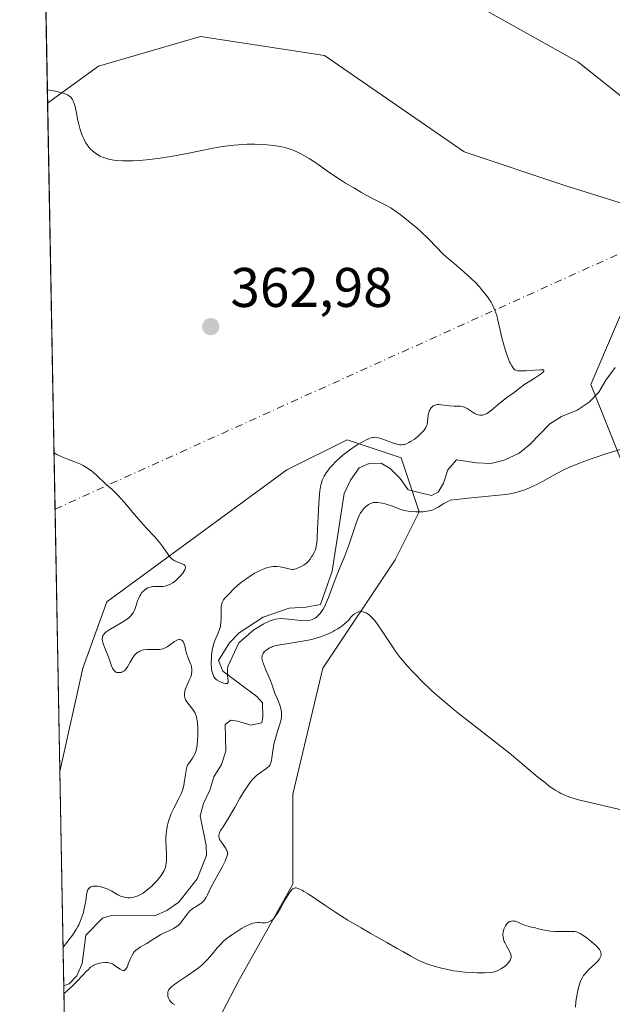
# Model space of a CAD drawing. Units: metres. Extents: x 628938 to 631495, y 4674098 to 4676458.
# Drawn here: x 628938 to 629044, y 4675975 to 4676151 of the extents above; entities that cross this region are included whole.
import ezdxf

# ---------------------------------------------------------------- set-up
doc = ezdxf.new("R2010")
doc.units = ezdxf.units.M
doc.header["$MEASUREMENT"] = 0
doc.linetypes.add('DGN Style 4', pattern=[2.6384748266838614, 1.318413404963828, -0.6592067024819142, 0.001648016756204785, -0.6592067024819142])
for name, color, linetype, lineweight in [('Camino eje virtual', 6, 'DGN Style 4', 0), ('Comarca CxS', 21, 'Continuous', 0), ('Comunidad Autónoma CxS', 142, 'Continuous', 0), ('Corriente natural lineal', 142, 'Continuous', 13), ('Cultivos herbáceos CxS', 92, 'Continuous', 0), ('Curva de nivel normal', 30, 'Continuous', 0), ('Espacio natural protegido CxS', 121, 'Continuous', 0), ('Municipio CxS', 4, 'Continuous', 0), ('Pastizal CxS', 92, 'Continuous', 0), ('Provincia CxS', 1, 'Continuous', 0), ('Punto de cota en terreno', 7, 'Continuous', 0), ('Rótulo de punto de cota en terreno', 7, 'Continuous', 0), ('Suelo desnudo CxS', 253, 'Continuous', 0)]:
    doc.layers.add(name, color=color, linetype=linetype, lineweight=lineweight)
doc.styles.add('Style-Arial', font='txt')

# ---------------------------------------------------------------- blocks, each defined once
blk = doc.blocks.new('*U6')
at = {"layer": 'Suelo desnudo CxS', "color": 253, "linetype": 'Continuous', "lineweight": 0}
blk.add_polyline3d([(628950.6338999998, 4675808.8641, 383.249100000001), (628948.9381999997, 4675800.088199999, 384.7027999999991), (628944.9746000003, 4676016.421, 369.3589999999967), (628949.1025, 4676035.006300001, 367.562699999995), (628953.4156999999, 4676046.873299999, 366.1768000000012), (628985.7626999998, 4676070.6065, 363.1843999999983), (628996.5460999999, 4676076.000499999, 361.9663), (629006.2496999997, 4676072.7631, 360.7115999999951), (629009.4846999999, 4676063.054300001, 359.0338999999949), (629005.1715000002, 4676054.4233, 364.0442000000039), (628992.2324999999, 4676035.005700001, 366.5274999999965), (628986.8400999998, 4676012.351100001, 367.9706000000006), (628986.8399, 4675996.168500001, 369.9425999999949), (628977.1355, 4675978.9079, 371.6193000000058), (628958.0345000002, 4675942.2139, 373.4869999999937), (628954.3646999998, 4675904.5481, 374.2834000000003), (628955.5242999997, 4675852.1513, 374.8718999999983)], close=True, dxfattribs=at)
blk = doc.blocks.new('*U8')
at = {"layer": 'Pastizal CxS', "color": 92, "linetype": 'Continuous', "lineweight": 0}
blk.add_polyline3d([(628950.6338999998, 4675808.8641, 383.249100000001), (628955.5242999997, 4675852.1513, 374.8718999999983), (628954.3646999998, 4675904.5481, 374.2834000000003), (628974.7642999999, 4675912.556700001, 374.6698000000033), (628985.3492999999, 4675930.604900001, 373.7486000000063), (629005.6447000002, 4675941.671700001, 372.1269000000029), (629020.9321, 4675961.890699999, 370.8892000000051), (629049.7597000003, 4675966.375299999, 369.4118000000017), (629085.6262999997, 4675986.7009, 362.6842000000034), (629108.2704999996, 4676006.119100001, 358.8997999999993), (629051.1243000004, 4676058.981699999, 360.9918999999936), (629040.3419000005, 4676085.9517, 357.7336000000068), (629053.2812999999, 4676116.1579, 357.7014999999956), (629035.4770999998, 4676121.719500001, 358.3852999999945), (629017.5843000002, 4676127.733700001, 359.1267999999982), (628992.4908999996, 4676145.045700001, 358.5154999999941), (628970.2017000001, 4676148.435900001, 358.162599999996), (628951.9269000003, 4676143.1303, 358.9511000000057), (628942.7751000002, 4676136.471100001, 360.6916000000056), (628937.75, 4676410.74, 359.6830999999947)], dxfattribs=at)
blk = doc.blocks.new('5PATER')
at = {"layer": 'Punto de cota en terreno', "linetype": 'Continuous', "lineweight": 0}
h = blk.add_hatch(color=51, dxfattribs=at)
edge = h.paths.add_edge_path()
edge.add_ellipse((0, 0), major_axis=(-0.1095731443231308, -0.1110710700762829), ratio=0.9994222409660322, start_angle=0, end_angle=360)

msp = doc.modelspace()

# ---------------------------------------------------------------- linework, layer by layer
at = {"layer": 'Camino eje virtual', "color": 6, "linetype": 'DGN Style 4', "lineweight": 0, "extrusion": (0.04079871570465633, 0.04015574562929092, 0.9983601458841425), "elevation": 213801.9793222537, "flags": 128}
msp.add_lwpolyline([(2891589.07321159, -3722450.135598561), (2891532.893536706, -3722406.388740556), (2891381.147405787, -3722392.41727666)], dxfattribs=at)
at = {"layer": 'Camino eje virtual', "color": 6, "linetype": 'DGN Style 4', "lineweight": 0, "extrusion": (0.065632709456495, 0.02969666401304261, 0.9974018526130258), "elevation": 180507.6906528779, "flags": 128}
msp.add_lwpolyline([(4000988.490142048, -2494122.965246455), (4000988.490142048, -2494245.084681394)], dxfattribs=at)
at = {"layer": 'Comarca CxS', "color": 21, "linetype": 'Continuous', "lineweight": 0, "flags": 128}
msp.add_lwpolyline([(630778.820317907, 4674130.998112687), (628980.1300009559, 4674097.629983265), (628937.7500009568, 4676410.739983241), (631278.893500001, 4676454.212900001)], dxfattribs=at)
at = {"layer": 'Comunidad Autónoma CxS', "color": 142, "linetype": 'Continuous', "lineweight": 0, "flags": 128}
msp.add_lwpolyline([(630778.820317907, 4674130.998112687), (628980.1300009559, 4674097.629983265), (628937.7500009568, 4676410.739983241), (631278.893500001, 4676454.212900001)], dxfattribs=at)
at = {"layer": 'Corriente natural lineal', "color": 142, "linetype": 'Continuous', "lineweight": 13}
for points in [[(629072.2521000003, 4676099.925000001, 356.0981999999931), (629069.4740000004, 4676108.259400001, 356.0697999999975), (629065.4301000005, 4676117.0001, 356.0317000000068), (629064.0401, 4676119.880100001, 355.9948000000004), (629060.3400999998, 4676126.170100001, 355.8834000000061), (629037.9901000002, 4676143.880100001, 355.6589999999997), (629020.7401000002, 4676153.520099999, 355.4909999999945), (629012.1001000004, 4676159.9301, 355.3337000000029), (628997.8101000005, 4676168.860099999, 355.2433000000019), (628993.6101000002, 4676172.3301, 355.1398999999947), (628984.7100999998, 4676181.4901, 355.0228999999963)], [(628945.6793999998, 4675977.949899999, 365.3880000000063), (628945.6801000005, 4675977.950099999, 365.3879000000015), (628946.6401000004, 4675978.280099999, 365.2213000000047), (628948.0201000003, 4675979.700099999, 365.1852999999974), (628948.9700999996, 4675981.9101, 365.1713000000018), (628949.6101000002, 4675987.0001, 366.0899999999965), (628952.6101000002, 4675990.110099999, 365.272100000002), (628954.1901000004, 4675990.540100001, 365.3454000000056), (628961.9401000004, 4675990.470100001, 364.6238000000012), (628964.2100999998, 4675991.440099999, 364.4394000000029), (628966.3101000005, 4675992.9801, 363.9630999999936), (628969.6501000002, 4675997.1501, 364.1104999999953), (628971.2901, 4676001.350099999, 363.8974000000017), (628971.2600999996, 4676003.140100001, 363.834400000007), (628970.1801000005, 4676008.4801, 364.1735999999946), (628970.7401000002, 4676010.6801, 363.9762999999948), (628971.8901000004, 4676013.0801, 363.3978999999963), (628972.6300999997, 4676015.440099999, 363.559500000003), (628974.0000999998, 4676017.6801, 363.6055999999954), (628974.7500999998, 4676020.0701, 363.3812000000034), (628974.6700999998, 4676024.850099999, 363.4646999999969), (628975.6501000002, 4676025.6601, 363.0188999999955), (628976.8501000004, 4676025.4801, 362.4541999999929), (628979.2500999998, 4676024.7301, 362.2140000000072), (628981.2200999996, 4676025.1601, 362.3705000000046), (628981.4101, 4676026.1501, 362.4762999999948), (628981.3601000002, 4676028.7301, 362.8494999999967), (628980.3501000004, 4676029.9101, 362.6995000000024), (628974.2401000002, 4676034.4301, 362.0859000000055), (628973.4901000002, 4676036.350099999, 362.5151999999944), (628975.4200999998, 4676039.5601, 361.8656000000047), (628977.1601, 4676041.360099999, 361.1597000000039), (628981.4801000003, 4676044.120100001, 361.3016999999964), (628986.1401000004, 4676045.7501, 360.567200000005), (628989.2200999996, 4676045.950099999, 360.198000000004), (628991.8000999996, 4676046.390100001, 359.8494999999967), (628993.8800999997, 4676052.380100001, 360.9722000000039), (628996.0301000001, 4676066.3301, 359.9303999999975), (628997.1801000005, 4676068.7301, 359.8282999999938), (628998.7301000003, 4676070.940099999, 360.430600000007), (629000.5100999996, 4676071.7601, 360.6595999999991), (629002.6901000004, 4676071.800100001, 360.5633999999991), (629004.3000999996, 4676070.8301, 360.0437999999995), (629006.1201, 4676069.0801, 359.2188000000024), (629007.5601000005, 4676067.020099999, 358.6138000000064), (629011.7301000003, 4676065.9901, 358.4017000000022), (629012.9101, 4676066.610099999, 358.2994999999937), (629013.8800999997, 4676068.210100001, 358.2618999999977), (629014.6300999997, 4676070.610099999, 358.4360000000015), (629016.1901000004, 4676072.420100001, 358.2465999999986), (629019.7801000001, 4676071.890100001, 357.9214000000065), (629022.3601000002, 4676071.7301, 357.8766000000033), (629024.7901, 4676072.3201, 357.7646999999997), (629027.4901000002, 4676073.610099999, 357.7875000000058), (629029.4001000002, 4676075.1801, 357.8274999999995), (629032.9700999996, 4676078.860099999, 357.7548999999999), (629035.0900999998, 4676080.1801, 357.8478999999934), (629037.8901000004, 4676081.3301, 357.6196999999956), (629040.0601000005, 4676082.7601, 357.3798999999999), (629041.8000999996, 4676084.550100001, 357.146900000007), (629043.0100999996, 4676086.7401, 357.0161999999983), (629044.7200999996, 4676088.9901, 356.9465999999957)]]:
    msp.add_polyline3d(points, dxfattribs=at)
at = {"layer": 'Cultivos herbáceos CxS', "color": 92, "linetype": 'Continuous', "lineweight": 0, "extrusion": (-0.001278407453621979, 0.06977388633795943, 0.9975620133403638), "elevation": 325827.9817424196, "flags": 128}
msp.add_lwpolyline([(-714499.7192521144, -4652361.504439706), (-714499.7192521144, -4652434.601184932)], dxfattribs=at)
at = {"layer": 'Cultivos herbáceos CxS', "color": 92, "linetype": 'Continuous', "lineweight": 0, "extrusion": (-0.001381488290615252, 0.07540651572532056, 0.9971519186544596), "elevation": 352101.5326996647, "flags": 128}
msp.add_lwpolyline([(-714492.2362268692, -4650400.718433239), (-714492.2362268693, -4650448.004819778)], dxfattribs=at)
at = {"layer": 'Cultivos herbáceos CxS', "color": 92, "linetype": 'Continuous', "lineweight": 0}
for points in [[(628958.0345000002, 4675942.2139, 373.4869999999937), (628977.1355, 4675978.9079, 371.6193000000058), (628986.8399, 4675996.168500001, 369.9425999999949), (628986.8400999998, 4676012.351100001, 367.9706000000006), (628992.2324999999, 4676035.005700001, 366.5274999999965), (629005.1715000002, 4676054.4233, 364.0442000000039), (629009.4846999999, 4676063.054300001, 359.0338999999949), (629006.2496999997, 4676072.7631, 360.7115999999951), (628996.5460999999, 4676076.000499999, 361.9663), (628985.7626999998, 4676070.6065, 363.1843999999983), (628953.4156999999, 4676046.873299999, 366.1768000000012), (628949.1025, 4676035.006300001, 367.562699999995), (628944.9746000003, 4676016.421, 369.3589999999967), (628942.7751000002, 4676136.471100001, 360.6916000000056), (628951.9269000003, 4676143.1303, 358.9511000000057), (628970.2017000001, 4676148.435900001, 358.162599999996), (628992.4908999996, 4676145.045700001, 358.5154999999941), (629017.5843000002, 4676127.733700001, 359.1267999999982), (629035.4770999998, 4676121.719500001, 358.3852999999945), (629053.2812999999, 4676116.1579, 357.7014999999956), (629040.3419000005, 4676085.9517, 357.7336000000068), (629051.1243000004, 4676058.981699999, 360.9918999999936)], [(628954.3646999998, 4675904.5481, 374.2834000000003), (628974.7642999999, 4675912.556700001, 374.6698000000033), (628985.3492999999, 4675930.604900001, 373.7486000000063), (629005.6447000002, 4675941.671700001, 372.1269000000029), (629020.9321, 4675961.890699999, 370.8892000000051), (629049.7597000003, 4675966.375299999, 369.4118000000017), (629085.6262999997, 4675986.7009, 362.6842000000034), (629108.2704999996, 4676006.119100001, 358.8997999999993), (629051.1243000004, 4676058.981699999, 360.9918999999936), (629040.3419000005, 4676085.9517, 357.7336000000068), (629053.2812999999, 4676116.1579, 357.7014999999956), (629035.4770999998, 4676121.719500001, 358.3852999999945), (629017.5843000002, 4676127.733700001, 359.1267999999982), (628992.4908999996, 4676145.045700001, 358.5154999999941), (628970.2017000001, 4676148.435900001, 358.162599999996), (628951.9269000003, 4676143.1303, 358.9511000000057), (628942.7751000002, 4676136.471100001, 360.6916000000056)], [(628954.3646999998, 4675904.5481, 374.2834000000003), (628958.0345000002, 4675942.2139, 373.4869999999937), (628977.1355, 4675978.9079, 371.6193000000058), (628986.8399, 4675996.168500001, 369.9425999999949), (628986.8400999998, 4676012.351100001, 367.9706000000006), (628992.2324999999, 4676035.005700001, 366.5274999999965), (629005.1715000002, 4676054.4233, 364.0442000000039), (629009.4846999999, 4676063.054300001, 359.0338999999949), (629006.2496999997, 4676072.7631, 360.7115999999951), (628996.5460999999, 4676076.000499999, 361.9663), (628985.7626999998, 4676070.6065, 363.1843999999983), (628953.4156999999, 4676046.873299999, 366.1768000000012), (628949.1025, 4676035.006300001, 367.562699999995), (628944.9746000003, 4676016.421, 369.3589999999967)]]:
    msp.add_polyline3d(points, dxfattribs=at)
at = {"layer": 'Curva de nivel normal', "color": 30, "linetype": 'Continuous', "lineweight": 0, "flags": 128}
for points, elevation in [([(629046.0199999996, 4676074.390100001), (629043.0199999996, 4676073.4801), (629041.1100000005, 4676072.840100001), (629040.0599999997, 4676072.460100001), (629038.4699999997, 4676071.860099999), (629036.9500000002, 4676071.2401), (629036.2599999999, 4676070.940099999), (629035.6200000001, 4676070.640100001), (629034.4800000006, 4676070.0801), (629033.4699999997, 4676069.540100001), (629032.2100000001, 4676068.8201), (629031.5599999997, 4676068.460100001), (629030.6299999999, 4676067.960100001), (629030.1299999999, 4676067.720100001), (629029.3499999996, 4676067.360099999), (629028.5, 4676067.020099999), (629028.0599999997, 4676066.870100001), (629027.1100000005, 4676066.5801), (629026.6200000001, 4676066.460100001), (629025.8300000001, 4676066.300100001), (629025.0099999999, 4676066.170100001), (629023.1600000003, 4676065.9801), (629020.1399999997, 4676065.720100001), (629018.2999999998, 4676065.540100001), (629016.2100000001, 4676065.290100001), (629015.0599999997, 4676065.130100001), (629014.6600000003, 4676064.940099999), (629013.9600000001, 4676064.5801), (629012.9100000003, 4676063.920100001), (629012.4600000001, 4676063.6601), (629012.0099999999, 4676063.450099999), (629011.79, 4676063.370100001), (629011.3099999997, 4676063.2301), (629010.9699999997, 4676063.170100001), (629010.2199999997, 4676063.0801), (629009.3600000005, 4676063.0601), (629008.9000000004, 4676063.0701), (629008.2000000002, 4676063.110099999), (629007.5099999999, 4676063.200099999), (629007.1699999999, 4676063.2601), (629006.8499999996, 4676063.3301), (629006.2300000006, 4676063.5101), (629004.5099999999, 4676064.140100001), (629003.75, 4676064.380100001), (629003.3799999999, 4676064.4901), (629002.8399999999, 4676064.610099999), (629002.0999999996, 4676064.7301), (629001.54, 4676064.7501), (629001.29, 4676064.720100001), (629000.9199999999, 4676064.630100001), (629000.7400000002, 4676064.5601), (629000.3799999999, 4676064.360099999), (629000.0300000003, 4676064.110099999), (628999.8600000005, 4676063.960100001), (628999.5899999999, 4676063.690099999), (628999.1900000004, 4676063.1801), (628998.9299999997, 4676062.7501), (628998.7999999998, 4676062.5101), (628998.6100000005, 4676062.110099999), (628998.4199999999, 4676061.670100001), (628998.0499999998, 4676060.6601), (628997.2999999998, 4676058.3101), (628996.8700000001, 4676057.0601), (628996.1600000003, 4676055.190099999), (628995.1299999999, 4676052.6801), (628994.6200000001, 4676051.4101), (628993.2100000001, 4676047.670100001), (628992.7599999999, 4676046.600099999), (628992.54, 4676046.130100001), (628992.2400000002, 4676045.5701), (628992.0899999999, 4676045.3201), (628991.8600000005, 4676044.9801), (628991.7000000002, 4676044.780099999), (628991.3799999999, 4676044.4301), (628991.04, 4676044.140100001), (628990.7999999998, 4676043.9801), (628990.6399999997, 4676043.880100001), (628990.2999999998, 4676043.7301), (628990.0099999999, 4676043.630100001), (628988.2300000006, 4676043.540100001), (628986.0599999997, 4676043.8101), (628984.7400000002, 4676043.920100001), (628983.7100000001, 4676043.8101), (628982.7199999997, 4676043.5001), (628981.5899999999, 4676042.9301), (628979.8300000001, 4676041.860099999), (628977.1200000001, 4676039.5101), (628975.1100000005, 4676035.2601), (628975.0599999997, 4676034.670100001), (628975.0499999998, 4676033.960100001), (628975.0700000003, 4676033.640100001), (628975.1200000001, 4676033.210100001), (628975.1900000004, 4676032.7401), (628975.2000000002, 4676032.5601), (628975.1799999997, 4676032.4101), (628975.0899999999, 4676032.290100001), (628974.9900000002, 4676032.2501), (628974.7199999997, 4676032.2401), (628974.3899999997, 4676032.300100001), (628974.1399999997, 4676032.380100001), (628973.6600000003, 4676032.5801), (628973.2400000002, 4676032.8201), (628973.0599999997, 4676032.960100001), (628972.8300000001, 4676033.190099999), (628972.6299999999, 4676033.470100001), (628972.5499999998, 4676033.640100001), (628972.4199999999, 4676033.960100001), (628972.3600000005, 4676034.140100001), (628972.29, 4676034.4301), (628972.2199999997, 4676034.940099999), (628972.1600000003, 4676035.860099999), (628972.1799999997, 4676036.840100001), (628972.2199999997, 4676037.370100001), (628972.3200000003, 4676038.190099999), (628972.4900000002, 4676039.0001), (628972.6100000005, 4676039.4001), (628972.7400000002, 4676039.770099999), (628973.0499999998, 4676040.5001), (628973.4699999997, 4676041.460100001), (628973.6600000003, 4676041.950099999), (628973.7999999998, 4676042.450099999), (628973.8499999996, 4676042.710100001), (628973.9100000003, 4676043.120100001), (628973.9400000004, 4676043.960100001), (628973.9199999999, 4676045.600099999), (628973.9500000002, 4676046.0801), (628973.9900000002, 4676046.300100001), (628974.0599999997, 4676046.610099999), (628974.1299999999, 4676046.790100001), (628974.29, 4676047.120100001), (628974.3799999999, 4676047.280099999), (628974.5800000001, 4676047.550100001), (628974.8099999997, 4676047.800100001), (628975.2599999999, 4676048.2401), (628976.2800000003, 4676049.280099999), (628976.9900000002, 4676049.9301), (628977.8499999996, 4676050.610099999), (628978.3499999996, 4676050.970100001), (628979.1299999999, 4676051.5101), (628979.9400000004, 4676052.020099999), (628980.3499999996, 4676052.2401), (628981.04, 4676052.590100001), (628981.3799999999, 4676052.7301), (628981.8799999999, 4676052.920100001), (628982.5899999999, 4676053.120100001), (628983.2800000003, 4676053.220100001), (628983.6100000005, 4676053.2401), (628983.9299999997, 4676053.2301), (628984.5499999998, 4676053.170100001), (628985.1200000001, 4676053.050100001), (628986.0800000001, 4676052.8101), (628986.6100000005, 4676052.720100001), (628986.9199999999, 4676052.720100001), (628987.1200000001, 4676052.7501), (628987.5499999998, 4676052.880100001), (628988.0599999997, 4676053.100099999), (628988.3399999999, 4676053.2501), (628988.7599999999, 4676053.5001), (628989.1799999997, 4676053.8101), (628989.3700000001, 4676053.9801), (628989.5599999997, 4676054.1601), (628989.9000000004, 4676054.550100001), (628990.1900000004, 4676054.960100001), (628990.3700000001, 4676055.2301), (628990.6600000003, 4676055.7501), (628990.8799999999, 4676056.2501), (628990.9699999997, 4676056.5601), (628991.0800000001, 4676057.1801), (628991.1699999999, 4676058.0801), (628991.2000000002, 4676058.670100001), (628991.4800000006, 4676064.590100001), (628991.5999999996, 4676066.170100001), (628991.6799999997, 4676066.8301), (628991.7300000006, 4676067.220100001), (628991.8600000005, 4676067.9101), (628991.9400000004, 4676068.210100001), (628992.1100000005, 4676068.7401), (628992.2999999998, 4676069.210100001), (628992.4500000002, 4676069.4901), (628992.7999999998, 4676070.050100001), (628993.2199999997, 4676070.630100001), (628993.4600000001, 4676070.940099999), (628993.8600000005, 4676071.4001), (628994.54, 4676072.120100001), (628995.3300000001, 4676072.850099999), (628995.7800000003, 4676073.220100001), (628996.25, 4676073.600099999), (628997.25, 4676074.3301), (628997.9400000004, 4676074.790100001), (628998.3899999997, 4676075.0801), (628999.2599999999, 4676075.590100001), (629000.1200000001, 4676076.040100001), (629000.4900000002, 4676076.190099999), (629000.7199999997, 4676076.280099999), (629001.1200000001, 4676076.390100001), (629001.3099999997, 4676076.420100001), (629001.6500000004, 4676076.450099999), (629001.9800000006, 4676076.420100001), (629002.1900000004, 4676076.370100001), (629002.6399999997, 4676076.2401), (629003.4900000002, 4676075.9101), (629004.7100000001, 4676075.440099999), (629005.2999999998, 4676075.2501), (629005.7800000003, 4676075.1501), (629006.0099999999, 4676075.120100001), (629006.3600000005, 4676075.110099999), (629006.6900000004, 4676075.1501), (629006.8600000005, 4676075.1801), (629007.2100000001, 4676075.290100001), (629007.6799999997, 4676075.5001), (629007.9699999997, 4676075.670100001), (629008.5800000001, 4676076.0801), (629009.1799999997, 4676076.550100001), (629009.5599999997, 4676076.880100001), (629010.1900000004, 4676077.520099999), (629010.3799999999, 4676077.7301), (629010.6600000003, 4676078.120100001), (629010.8399999999, 4676078.4901), (629010.9199999999, 4676078.7301), (629011.0199999996, 4676079.2601), (629011.1399999997, 4676080.350099999), (629011.2000000002, 4676080.670100001), (629011.3099999997, 4676081.120100001), (629011.4000000004, 4676081.3201), (629011.4900000002, 4676081.5101), (629011.5700000003, 4676081.630100001), (629011.7400000002, 4676081.8301), (629011.8399999999, 4676081.920100001), (629012.0499999998, 4676082.0801), (629012.2000000002, 4676082.1601), (629012.5300000003, 4676082.270099999), (629012.7999999998, 4676082.3201), (629013.0199999996, 4676082.3301), (629013.4699999997, 4676082.290100001), (629014.4500000002, 4676082.140100001), (629014.9800000006, 4676082.0801), (629015.8099999997, 4676082.0701), (629016.5499999998, 4676082.0701), (629016.9100000003, 4676082.040100001), (629017.2599999999, 4676081.9801), (629017.4299999997, 4676081.9301), (629017.6799999997, 4676081.840100001), (629018.1500000004, 4676081.600099999), (629019.0499999998, 4676081.0001), (629019.4900000002, 4676080.7401), (629019.8899999997, 4676080.5601), (629020.0899999999, 4676080.4901), (629020.4000000004, 4676080.4301), (629020.7199999997, 4676080.4301), (629020.8899999997, 4676080.440099999), (629021.2199999997, 4676080.520099999), (629021.4000000004, 4676080.590100001), (629021.6699999999, 4676080.720100001), (629021.9500000002, 4676080.880100001), (629022.5300000003, 4676081.3201), (629023.7699999996, 4676082.4001), (629024.4199999999, 4676082.940099999), (629025.4500000002, 4676083.700099999), (629026.5700000003, 4676084.5001), (629027.2599999999, 4676085.0101), (629028.5, 4676086.0001), (629029.7100000001, 4676086.7301), (629030.3499999996, 4676087.140100001), (629031.2699999996, 4676087.7601), (629031.5599999997, 4676087.9901), (629031.7100000001, 4676088.120100001), (629031.8799999999, 4676088.3201), (629031.9199999999, 4676088.4301), (629031.7699999996, 4676088.550100001), (629031.6399999997, 4676088.5701), (629031.3200000003, 4676088.5801), (629030.2699999996, 4676088.530099999), (629028.75, 4676088.4001), (629028.0899999999, 4676088.360099999), (629027.4199999999, 4676088.360099999), (629027.1600000003, 4676088.390100001), (629026.8499999996, 4676088.5001), (629026.7199999997, 4676088.5701), (629026.4800000006, 4676088.780099999), (629026.3700000001, 4676088.920100001), (629026.1399999997, 4676089.2601), (629025.9100000003, 4676089.690099999), (629025.7599999999, 4676090.020099999), (629025.4500000002, 4676090.800100001), (629024.9600000001, 4676092.2301), (629024.7199999997, 4676093.040100001), (629024.3799999999, 4676094.340100001), (629024.0700000003, 4676095.700099999), (629023.6600000003, 4676097.4801), (629023.4400000004, 4676098.300100001), (629023.1200000001, 4676099.270099999), (629022.9299999997, 4676099.720100001), (629022.6100000005, 4676100.370100001), (629022.4299999997, 4676100.700099999), (629022.0099999999, 4676101.340100001), (629021.7800000003, 4676101.6801), (629021.2699999996, 4676102.350099999), (629020.7199999997, 4676103.020099999), (629020.3499999996, 4676103.450099999), (629019.6200000001, 4676104.2301), (629018.8600000005, 4676104.970100001), (629017.4500000002, 4676106.220100001), (629015.3799999999, 4676108.020099999), (629014.3499999996, 4676108.880100001), (629013.7800000003, 4676109.4101), (629011.2999999998, 4676111.9901), (629009.8899999997, 4676113.350099999), (629009.1299999999, 4676114.040100001), (629007.9199999999, 4676115.0601), (629006.6600000003, 4676116.050100001), (629006.1100000005, 4676116.460100001), (629005.0700000003, 4676117.190099999), (629004.3899999997, 4676117.640100001), (629003.5300000003, 4676118.130100001), (629001.4800000006, 4676119.1601), (629000, 4676119.950099999), (628999.1399999997, 4676120.420100001), (628997.75, 4676121.2301), (628996.2999999998, 4676122.100099999), (628995.5800000001, 4676122.5601), (628993.4900000002, 4676123.960100001), (628990.9199999999, 4676125.7301), (628989.7599999999, 4676126.5001), (628988.8099999997, 4676127.0801), (628988.3499999996, 4676127.3301), (628987.6699999999, 4676127.670100001), (628987, 4676127.970100001), (628986.6699999999, 4676128.100099999), (628985.9900000002, 4676128.3301), (628985.6399999997, 4676128.4301), (628985.0999999996, 4676128.5701), (628984.54, 4676128.690099999), (628983.3700000001, 4676128.880100001), (628982.2000000002, 4676129.0001), (628981.4299999997, 4676129.0601), (628980, 4676129.110099999), (628978.6399999997, 4676129.100099999), (628977.8399999999, 4676129.0601), (628976.2999999998, 4676128.920100001), (628974.6600000003, 4676128.7301), (628973.7999999998, 4676128.610099999), (628972.4800000006, 4676128.390100001), (628967.8300000001, 4676127.4101), (628964.9000000004, 4676126.890100001), (628963.3399999999, 4676126.640100001), (628961.1200000001, 4676126.350099999), (628959.2100000001, 4676126.170100001), (628958.1100000005, 4676126.110099999), (628957.4400000004, 4676126.100099999), (628956.2300000006, 4676126.120100001), (628955.1600000003, 4676126.190099999), (628954.6600000003, 4676126.2501), (628953.9699999997, 4676126.370100001), (628953.3399999999, 4676126.520099999), (628953.04, 4676126.620100001), (628952.7599999999, 4676126.720100001), (628952.2199999997, 4676126.950099999), (628951.7199999997, 4676127.2301), (628951.4000000004, 4676127.4301), (628951.2000000002, 4676127.5801), (628950.7999999998, 4676127.9101), (628950.4299999997, 4676128.280099999), (628950.25, 4676128.4801), (628949.9800000006, 4676128.8101), (628949.5999999996, 4676129.380100001), (628949.25, 4676130.050100001), (628949.0800000001, 4676130.4301), (628948.9199999999, 4676130.850099999), (628948.6200000001, 4676131.7501), (628948.3600000005, 4676132.710100001), (628948.2000000002, 4676133.370100001), (628947.9299999997, 4676134.670100001), (628947.7100000001, 4676135.860099999), (628947.5599999997, 4676136.390100001), (628947.3600000005, 4676136.880100001), (628947.2400000002, 4676137.110099999), (628947.0300000003, 4676137.390100001), (628946.9100000003, 4676137.520099999), (628946.7100000001, 4676137.700099999), (628946.3499999996, 4676137.940099999), (628945.9100000003, 4676138.1501), (628945.5800000001, 4676138.270099999), (628944.8899999997, 4676138.470100001), (628944.2000000002, 4676138.610099999), (628943.0899999999, 4676138.800100001), (628942.7308999998, 4676138.879899999)], 360), ([(628943.9255999997, 4676073.672800001), (628943.9299999997, 4676073.670100001), (628944.4100000003, 4676073.390100001), (628945.3399999999, 4676072.920100001), (628946.2100000001, 4676072.5601), (628947.7800000003, 4676071.9901), (628948.7000000002, 4676071.600099999), (628949.1299999999, 4676071.390100001), (628949.7599999999, 4676071.040100001), (628950.3600000005, 4676070.630100001), (628950.6600000003, 4676070.4001), (628951.5700000003, 4676069.630100001), (628953.2999999998, 4676068.0001), (628953.6600000003, 4676067.670100001), (628954.3600000005, 4676067.050100001), (628954.9100000003, 4676066.530099999), (628955.5300000003, 4676065.9001), (628955.8700000001, 4676065.530099999), (628956.6200000001, 4676064.670100001), (628958.3099999997, 4676062.6501), (628959.6100000005, 4676061.130100001), (628960.4500000002, 4676060.220100001), (628961.9600000001, 4676058.620100001), (628962.6200000001, 4676057.880100001), (628962.9199999999, 4676057.5001), (628963.4600000001, 4676056.7601), (628964.4100000003, 4676055.380100001), (628964.7100000001, 4676054.9901), (628964.8700000001, 4676054.8201), (628965.1200000001, 4676054.590100001), (628965.29, 4676054.460100001), (628965.6299999999, 4676054.2401), (628965.9900000002, 4676054.0701), (628967.0599999997, 4676053.6801), (628967.2199999997, 4676053.600099999), (628967.4100000003, 4676053.440099999), (628967.5199999996, 4676053.210100001), (628967.5199999996, 4676053.020099999), (628967.4800000006, 4676052.8201), (628967.4199999999, 4676052.670100001), (628967.2300000006, 4676052.340100001), (628967.0499999998, 4676052.0701), (628966.5700000003, 4676051.5001), (628966.1500000004, 4676051.0701), (628965.7100000001, 4676050.670100001), (628965.4800000006, 4676050.5001), (628965.2599999999, 4676050.3301), (628964.8099999997, 4676050.0701), (628964.3600000005, 4676049.870100001), (628964.0700000003, 4676049.770099999), (628963.8700000001, 4676049.7301), (628963.4699999997, 4676049.670100001), (628963.0199999996, 4676049.6601), (628962.0999999996, 4676049.6801), (628961.6399999997, 4676049.6501), (628961.4000000004, 4676049.610099999), (628960.9800000006, 4676049.4801), (628960.7800000003, 4676049.390100001), (628960.4699999997, 4676049.2301), (628960.1799999997, 4676049.020099999), (628960.04, 4676048.9001), (628959.7800000003, 4676048.640100001), (628959.6600000003, 4676048.4901), (628959.4900000002, 4676048.2501), (628959.3399999999, 4676048.0001), (628959.0800000001, 4676047.440099999), (628958.9400000004, 4676047.050100001), (628958.6799999997, 4676046.270099999), (628958.4900000002, 4676045.720100001), (628958.3099999997, 4676045.280099999), (628958.2100000001, 4676045.0701), (628958.0300000003, 4676044.790100001), (628957.7100000001, 4676044.380100001), (628957.2800000003, 4676043.970100001), (628957.0199999996, 4676043.770099999), (628956.3899999997, 4676043.350099999), (628953.9199999999, 4676041.920100001), (628953.4299999997, 4676041.600099999), (628953.2300000006, 4676041.450099999), (628952.9699999997, 4676041.210100001), (628952.7800000003, 4676040.970100001), (628952.7100000001, 4676040.8301), (628952.6100000005, 4676040.550100001), (628952.5899999999, 4676040.390100001), (628952.5899999999, 4676040.140100001), (628952.6299999999, 4676039.850099999), (628952.7999999998, 4676039.220100001), (628952.9699999997, 4676038.7601), (628953.6500000004, 4676037.120100001), (628953.8899999997, 4676036.4801), (628954.2599999999, 4676035.4001), (628954.4400000004, 4676034.9801), (628954.5199999996, 4676034.8101), (628954.6200000001, 4676034.6601), (628954.8200000003, 4676034.4301), (628955.0499999998, 4676034.280099999), (628955.2199999997, 4676034.220100001), (628955.3300000001, 4676034.190099999), (628955.5700000003, 4676034.1801), (628955.8300000001, 4676034.200099999), (628955.9600000001, 4676034.2301), (628956.1600000003, 4676034.300100001), (628956.4600000001, 4676034.450099999), (628956.75, 4676034.690099999), (628956.8799999999, 4676034.840100001), (628957.1399999997, 4676035.200099999), (628957.6100000005, 4676036.090100001), (628957.9900000002, 4676036.780099999), (628958.25, 4676037.1601), (628958.3899999997, 4676037.340100001), (628958.6200000001, 4676037.5801), (628958.8799999999, 4676037.790100001), (628959.0099999999, 4676037.880100001), (628959.3099999997, 4676038.050100001), (628959.4600000001, 4676038.120100001), (628959.7199999997, 4676038.200099999), (628959.9900000002, 4676038.2601), (628960.5700000003, 4676038.3301), (628961.1699999999, 4676038.350099999), (628962.3200000003, 4676038.3201), (628962.9500000002, 4676038.350099999), (628963.2300000006, 4676038.390100001), (628963.6399999997, 4676038.5001), (628964.0300000003, 4676038.6801), (628964.2400000002, 4676038.800100001), (628964.6699999999, 4676039.110099999), (628965.5599999997, 4676039.780099999), (628965.9699999997, 4676040.030099999), (628966.1600000003, 4676040.100099999), (628966.3499999996, 4676040.140100001), (628966.4600000001, 4676040.1501), (628966.7599999999, 4676040.0801), (628966.9400000004, 4676039.960100001), (628967.0899999999, 4676039.800100001), (628967.1699999999, 4676039.670100001), (628967.3200000003, 4676039.370100001), (628967.4299999997, 4676038.9801), (628967.5899999999, 4676038.100099999), (628967.6900000004, 4676037.640100001), (628967.7599999999, 4676037.4101), (628967.9299999997, 4676036.960100001), (628968.3399999999, 4676036.0801), (628968.5199999996, 4676035.640100001), (628968.5899999999, 4676035.420100001), (628968.6399999997, 4676035.200099999), (628968.6900000004, 4676034.7601), (628968.6799999997, 4676034.3201), (628968.6399999997, 4676034.020099999), (628968.5899999999, 4676033.8201), (628968.4699999997, 4676033.4101), (628968.2800000003, 4676032.950099999), (628967.8399999999, 4676032.0001), (628967.5499999998, 4676031.300100001), (628967.4299999997, 4676030.890100001), (628967.4000000004, 4676030.6801), (628967.3600000005, 4676030.380100001), (628967.3799999999, 4676029.940099999), (628967.4800000006, 4676029.5001), (628967.5599999997, 4676029.290100001), (628967.6699999999, 4676029.090100001), (628967.9400000004, 4676028.6801), (628968.8799999999, 4676027.540100001), (628969.1200000001, 4676027.210100001), (628969.2199999997, 4676027.030099999), (628969.3600000005, 4676026.7401), (628969.5199999996, 4676026.220100001), (628969.6399999997, 4676025.550100001), (628969.6900000004, 4676025.140100001), (628969.75, 4676024.280099999), (628969.7599999999, 4676023.800100001), (628969.7599999999, 4676023.0601), (628969.7100000001, 4676021.9301), (628969.6399999997, 4676021.210100001), (628969.5899999999, 4676020.880100001), (628969.5, 4676020.4101), (628969.3899999997, 4676020.0001), (628969.3099999997, 4676019.7501), (628969.1200000001, 4676019.3301), (628968.8099999997, 4676018.8101), (628968.2300000006, 4676018.0701), (628968.0099999999, 4676017.7501), (628967.9199999999, 4676017.590100001), (628967.7800000003, 4676017.2301), (628967.7000000002, 4676016.950099999), (628967.5800000001, 4676016.2501), (628967.3799999999, 4676014.790100001), (628967.2199999997, 4676013.9301), (628966.9800000006, 4676013.030099999), (628966.8200000003, 4676012.5701), (628966.6900000004, 4676012.270099999), (628966.4100000003, 4676011.670100001), (628965.4299999997, 4676009.8301), (628964.9600000001, 4676008.860099999), (628964.7599999999, 4676008.370100001), (628964.5800000001, 4676007.860099999), (628964.4800000006, 4676007.5101), (628964.3099999997, 4676006.8101), (628964.1399999997, 4676005.7601), (628964.0599999997, 4676005.0701), (628964.0300000003, 4676004.630100001), (628964.0099999999, 4676003.770099999), (628964.04, 4676002.9001), (628964.1299999999, 4676001.370100001), (628964.1500000004, 4676000.700099999), (628964.1399999997, 4676000.380100001), (628964.0800000001, 4675999.840100001), (628964.0300000003, 4675999.5801), (628963.9199999999, 4675999.190099999), (628963.6900000004, 4675998.620100001), (628963.54, 4675998.3301), (628963.1600000003, 4675997.7401), (628962.9299999997, 4675997.440099999), (628962.4199999999, 4675996.8301), (628961.8499999996, 4675996.220100001), (628961.4600000001, 4675995.840100001), (628960.6699999999, 4675995.140100001), (628959.9299999997, 4675994.600099999), (628959.5800000001, 4675994.380100001), (628959.0599999997, 4675994.120100001), (628958.7999999998, 4675994.0101), (628958.2800000003, 4675993.860099999), (628957.8099999997, 4675993.780099999), (628957.5800000001, 4675993.7601), (628957.2199999997, 4675993.7601), (628956.6799999997, 4675993.8201), (628956.1399999997, 4675993.960100001), (628955.8799999999, 4675994.050100001), (628955.3499999996, 4675994.300100001), (628954.29, 4675994.920100001), (628953.7300000006, 4675995.220100001), (628953.4400000004, 4675995.360099999), (628953.1299999999, 4675995.4801), (628952.5099999999, 4675995.670100001), (628952.2400000002, 4675995.7401), (628951.7100000001, 4675995.8201), (628951.3399999999, 4675995.840100001), (628951.0099999999, 4675995.8301), (628950.8600000005, 4675995.800100001), (628950.6600000003, 4675995.7501), (628950.5499999998, 4675995.710100001), (628950.3499999996, 4675995.590100001), (628950.2599999999, 4675995.520099999), (628950.1200000001, 4675995.350099999), (628950, 4675995.140100001), (628949.9400000004, 4675994.9901), (628949.8399999999, 4675994.6501), (628949.7599999999, 4675994.220100001), (628949.6100000005, 4675993.200099999), (628949.4800000006, 4675992.3301), (628949.2999999998, 4675991.5101), (628949.1900000004, 4675991.0801), (628948.9900000002, 4675990.440099999), (628948.6299999999, 4675989.470100001), (628948.3700000001, 4675988.880100001), (628948.2100000001, 4675988.5701), (628947.9000000004, 4675988.040100001), (628947.2300000006, 4675987.040100001), (628946.2100000001, 4675985.700099999), (628945.5527999997, 4675984.863500001)], 365), ([(628945.7050999999, 4675976.548000001), (628945.7100000001, 4675976.550100001), (628946.2800000003, 4675977.030099999), (628947.3300000001, 4675978.020099999), (628947.9699999997, 4675978.6601), (628949.0899999999, 4675979.840100001), (628949.75, 4675980.550100001), (628950.0300000003, 4675980.8301), (628950.4900000002, 4675981.2501), (628950.8600000005, 4675981.520099999), (628951.0700000003, 4675981.640100001), (628951.4800000006, 4675981.800100001), (628952.1500000004, 4675981.9801), (628952.5099999999, 4675982.040100001), (628953.04, 4675982.100099999), (628953.4900000002, 4675982.100099999), (628953.7100000001, 4675982.0801), (628954.0499999998, 4675982.0001), (628954.4000000004, 4675981.850099999), (628954.5899999999, 4675981.7401), (628954.9800000006, 4675981.4801), (628955.7699999996, 4675980.9301), (628956.1299999999, 4675980.7501), (628956.29, 4675980.700099999), (628956.5199999996, 4675980.710100001), (628956.7599999999, 4675980.860099999), (628956.9000000004, 4675981.030099999), (628957.0300000003, 4675981.2501), (628957.2599999999, 4675981.800100001), (628957.6399999997, 4675982.8201), (628957.8799999999, 4675983.340100001), (628958.1699999999, 4675983.8301), (628958.3399999999, 4675984.050100001), (628958.5300000003, 4675984.2501), (628958.9600000001, 4675984.600099999), (628959.4500000002, 4675984.920100001), (628960.5800000001, 4675985.5601), (628961.1900000004, 4675985.940099999), (628962.4699999997, 4675986.7501), (628963.1299999999, 4675987.140100001), (628963.4600000001, 4675987.3101), (628963.9100000003, 4675987.530099999), (628964.7699999996, 4675987.920100001), (628965.3899999997, 4675988.220100001), (628965.9500000002, 4675988.5701), (628966.2100000001, 4675988.770099999), (628966.3700000001, 4675988.920100001), (628966.6799999997, 4675989.2501), (628966.9600000001, 4675989.610099999), (628967.4900000002, 4675990.340100001), (628967.8700000001, 4675990.870100001), (628968.0700000003, 4675991.100099999), (628968.2800000003, 4675991.3101), (628968.7000000002, 4675991.6801), (628969.1299999999, 4675991.9801), (628969.9199999999, 4675992.460100001), (628970.3600000005, 4675992.7601), (628970.5499999998, 4675992.920100001), (628970.8200000003, 4675993.210100001), (628971.0899999999, 4675993.5601), (628971.2199999997, 4675993.770099999), (628971.4900000002, 4675994.270099999), (628972.1100000005, 4675995.5601), (628972.7199999997, 4675996.770099999), (628974.2300000006, 4675999.4901), (628974.6399999997, 4676000.300100001), (628974.7999999998, 4676000.6501), (628974.9199999999, 4676000.960100001), (628974.9800000006, 4676001.1501), (628975.0499999998, 4676001.4801), (628975.0599999997, 4676001.630100001), (628975.0499999998, 4676001.890100001), (628974.9900000002, 4676002.130100001), (628974.9199999999, 4676002.280099999), (628974.7599999999, 4676002.5801), (628974.5199999996, 4676002.950099999), (628973.9900000002, 4676003.710100001), (628973.6699999999, 4676004.2401), (628973.5599999997, 4676004.530099999), (628973.5300000003, 4676004.670100001), (628973.5199999996, 4676004.870100001), (628973.5800000001, 4676005.210100001), (628973.6500000004, 4676005.390100001), (628973.8499999996, 4676005.8101), (628974.1600000003, 4676006.3301), (628975.0499999998, 4676007.7401), (628975.9199999999, 4676009.200099999), (628976.3700000001, 4676009.970100001), (628977.3200000003, 4676011.640100001), (628978.0700000003, 4676012.9001), (628978.8300000001, 4676014.040100001), (628979.2000000002, 4676014.540100001), (628979.5700000003, 4676014.9801), (628979.8099999997, 4676015.2301), (628980.2800000003, 4676015.6801), (628980.9299999997, 4676016.200099999), (628981.9900000002, 4676016.9001), (628982.3499999996, 4676017.190099999), (628982.5, 4676017.3301), (628982.7199999997, 4676017.630100001), (628982.8300000001, 4676017.850099999), (628982.8899999997, 4676018.0101), (628982.9800000006, 4676018.380100001), (628983.0499999998, 4676018.890100001), (628983.2000000002, 4676020.1601), (628983.3200000003, 4676020.9101), (628983.4000000004, 4676021.3101), (628983.6200000001, 4676022.1501), (628984.1500000004, 4676023.840100001), (628984.5, 4676024.940099999), (628984.7100000001, 4676025.780099999), (628984.7699999996, 4676026.2401), (628984.79, 4676026.5101), (628984.75, 4676027.0601), (628984.6299999999, 4676027.710100001), (628984.5099999999, 4676028.1601), (628984.2199999997, 4676029.0101), (628984.0599999997, 4676029.390100001), (628983.75, 4676030.0801), (628983.5300000003, 4676030.620100001), (628983.4000000004, 4676031.0101), (628983.1200000001, 4676031.9301), (628982.7999999998, 4676032.790100001), (628982.5300000003, 4676033.450099999), (628981.9100000003, 4676034.8301), (628981.5199999996, 4676035.770099999), (628981.3600000005, 4676036.270099999), (628981.3099999997, 4676036.4901), (628981.2699999996, 4676036.870100001), (628981.2800000003, 4676037.100099999), (628981.3099999997, 4676037.2301), (628981.4100000003, 4676037.4901), (628981.4800000006, 4676037.630100001), (628981.6799999997, 4676037.9001), (628981.9400000004, 4676038.1601), (628982.3600000005, 4676038.470100001), (628982.5999999996, 4676038.610099999), (628982.9699999997, 4676038.780099999), (628983.1900000004, 4676038.860099999), (628983.5999999996, 4676038.9801), (628984.4500000002, 4676039.170100001), (628985.6799999997, 4676039.380100001), (628988.1900000004, 4676039.7601), (628989.1799999997, 4676039.9301), (628990.2100000001, 4676040.1601), (628990.75, 4676040.300100001), (628991.8399999999, 4676040.640100001), (628992.3899999997, 4676040.840100001), (628993.2199999997, 4676041.1801), (628993.9600000001, 4676041.540100001), (628994.3200000003, 4676041.7301), (628994.8700000001, 4676042.0601), (628995.6600000003, 4676042.600099999), (628996.4400000004, 4676043.220100001), (628996.8099999997, 4676043.5601), (628997.1100000005, 4676043.970100001), (628997.3099999997, 4676044.210100001), (628997.7100000001, 4676044.600099999), (628997.9100000003, 4676044.7501), (628998.29, 4676044.9801), (628998.6799999997, 4676045.110099999), (628998.9299999997, 4676045.1501), (628999.0999999996, 4676045.1501), (628999.4299999997, 4676045.110099999), (628999.6200000001, 4676045.050100001), (628999.9800000006, 4676044.9001), (629000.3499999996, 4676044.670100001), (629000.5800000001, 4676044.4901), (629001.0599999997, 4676044.050100001), (629001.4100000003, 4676043.670100001), (629001.6399999997, 4676043.390100001), (629002.0899999999, 4676042.790100001), (629002.7599999999, 4676041.8201), (629004.0499999998, 4676039.8201), (629004.75, 4676038.770099999), (629005.2100000001, 4676038.120100001), (629006.1100000005, 4676036.920100001), (629006.5499999998, 4676036.360099999), (629007.4299999997, 4676035.3301), (629008.2999999998, 4676034.370100001), (629008.8799999999, 4676033.7601), (629010.0300000003, 4676032.610099999), (629011.8099999997, 4676030.9301), (629012.7400000002, 4676030.090100001), (629014.2300000006, 4676028.8101), (629015.8499999996, 4676027.460100001), (629016.7300000006, 4676026.7501), (629018.6200000001, 4676025.2601), (629022.6900000004, 4676022.100099999), (629025.7100000001, 4676019.710100001), (629027.5700000003, 4676018.170100001), (629030.8399999999, 4676015.420100001), (629032.2400000002, 4676014.300100001), (629032.8799999999, 4676013.8101), (629033.6699999999, 4676013.2601), (629034.04, 4676013.020099999), (629034.5899999999, 4676012.690099999), (629034.9500000002, 4676012.5001), (629035.6699999999, 4676012.1601), (629036.4199999999, 4676011.860099999), (629036.9600000001, 4676011.6801), (629038.1399999997, 4676011.340100001), (629039.6799999997, 4676010.950099999), (629043.2699999996, 4676010.140100001), (629046.0999999996, 4676009.460100001)], 365), ([(629037.5899999999, 4675974.100099999), (629037.6600000003, 4675975.120100001), (629037.7400000002, 4675975.7601), (629037.9199999999, 4675976.800100001), (629038.04, 4675977.360099999), (629038.2999999998, 4675978.210100001), (629038.5099999999, 4675978.7601), (629038.6299999999, 4675979.030099999), (629038.8300000001, 4675979.4101), (629039.0499999998, 4675979.770099999), (629039.2100000001, 4675979.9901), (629039.5499999998, 4675980.4001), (629040.0700000003, 4675980.950099999), (629041.0499999998, 4675981.840100001), (629041.5800000001, 4675982.370100001), (629041.8300000001, 4675982.6801), (629041.9600000001, 4675982.880100001), (629042.0300000003, 4675983.0101), (629042.1299999999, 4675983.2601), (629042.1900000004, 4675983.5101), (629042.1900000004, 4675983.6501), (629042.1699999999, 4675983.850099999), (629042.0999999996, 4675984.0801), (629042.04, 4675984.200099999), (629041.8799999999, 4675984.460100001), (629041.7699999996, 4675984.600099999), (629041.5800000001, 4675984.8201), (629041.3399999999, 4675985.0701), (629040.7800000003, 4675985.590100001), (629040.1299999999, 4675986.130100001), (629039.6900000004, 4675986.470100001), (629038.8899999997, 4675987.040100001), (629038.4100000003, 4675987.340100001), (629038.2000000002, 4675987.450099999), (629037.79, 4675987.600099999), (629037.5, 4675987.6601), (629037.29, 4675987.6801), (629036.7800000003, 4675987.700099999), (629035.6600000003, 4675987.700099999), (629033.9299999997, 4675987.710100001), (629033.0999999996, 4675987.7601), (629032.7199999997, 4675987.800100001), (629032.04, 4675987.9101), (629031.4400000004, 4675988.050100001), (629030.7300000006, 4675988.2401), (629030.4000000004, 4675988.3301), (629029.7000000002, 4675988.4901), (629028.8399999999, 4675988.690099999), (629028.4299999997, 4675988.8201), (629027.8600000005, 4675989.0701), (629027.1399999997, 4675989.4101), (629026.79, 4675989.520099999), (629026.4800000006, 4675989.5701), (629026.3300000001, 4675989.5801), (629026.0999999996, 4675989.550100001), (629025.7800000003, 4675989.460100001), (629025.4900000002, 4675989.290100001), (629025.3499999996, 4675989.1801), (629025.2300000006, 4675989.040100001), (629025, 4675988.7301), (629024.8200000003, 4675988.360099999), (629024.7199999997, 4675988.090100001), (629024.5999999996, 4675987.550100001), (629024.5599999997, 4675987.190099999), (629024.5599999997, 4675987.0101), (629024.5800000001, 4675986.7401), (629024.6500000004, 4675986.3201), (629024.79, 4675985.9001), (629024.8899999997, 4675985.6801), (629025.25, 4675985.0001), (629025.7599999999, 4675984.130100001), (629025.9400000004, 4675983.7401), (629026, 4675983.5701), (629026.0499999998, 4675983.2601), (629026.0300000003, 4675982.9901), (629025.9900000002, 4675982.8301), (629025.8399999999, 4675982.5101), (629025.6299999999, 4675982.200099999), (629025.5099999999, 4675982.050100001), (629025.3099999997, 4675981.8201), (629024.9400000004, 4675981.4801), (629024.5, 4675981.1601), (629024.1699999999, 4675980.960100001), (629023.7300000006, 4675980.720100001), (629023.5099999999, 4675980.620100001), (629023.0499999998, 4675980.470100001), (629022.79, 4675980.4101), (629022.2999999998, 4675980.340100001), (629021.2400000002, 4675980.280099999), (629019.8700000001, 4675980.280099999), (629019.0599999997, 4675980.3101), (629017.7400000002, 4675980.390100001), (629016.3399999999, 4675980.540100001), (629015.6200000001, 4675980.6501), (629014.9100000003, 4675980.780099999), (629013.5199999996, 4675981.100099999), (629012.2100000001, 4675981.460100001), (629011.4100000003, 4675981.720100001), (629010.9100000003, 4675981.9001), (629010.0199999996, 4675982.2401), (629009.5800000001, 4675982.4301), (629008.7999999998, 4675982.8101), (629007.9900000002, 4675983.270099999), (629006.5599999997, 4675984.100099999), (629005.5800000001, 4675984.6601), (629003.7199999997, 4675985.710100001), (629000.7199999997, 4675987.4001), (628999.1100000005, 4675988.3201), (628996.7199999997, 4675989.7301), (628995.5800000001, 4675990.420100001), (628994.5099999999, 4675991.110099999), (628992.5700000003, 4675992.390100001), (628989.54, 4675994.4301), (628988.79, 4675994.9001), (628988.4699999997, 4675995.090100001), (628987.9199999999, 4675995.350099999), (628987.6900000004, 4675995.4301), (628987.4000000004, 4675995.5001), (628987.2199999997, 4675995.5001), (628987.1200000001, 4675995.4901), (628986.9199999999, 4675995.420100001), (628986.8300000001, 4675995.370100001), (628986.6600000003, 4675995.2301), (628986.5, 4675995.050100001), (628986.1799999997, 4675994.5801), (628985.5199999996, 4675993.4801), (628984.5899999999, 4675991.860099999), (628984.1699999999, 4675991.1601), (628983.6699999999, 4675990.390100001), (628983.4000000004, 4675990.050100001), (628983.2300000006, 4675989.870100001), (628982.8799999999, 4675989.610099999), (628982.5, 4675989.4001), (628982.2800000003, 4675989.3301), (628981.9100000003, 4675989.2501), (628981.5, 4675989.2301), (628981.2699999996, 4675989.2501), (628980.8099999997, 4675989.300100001), (628980.54, 4675989.3101), (628980.0499999998, 4675989.2601), (628979.6399999997, 4675989.170100001), (628979.4199999999, 4675989.100099999), (628979.04, 4675988.960100001), (628978.4699999997, 4675988.690099999), (628978.1500000004, 4675988.520099999), (628977.6200000001, 4675988.220100001), (628976.7100000001, 4675987.630100001), (628975.9500000002, 4675987.170100001), (628975.5, 4675986.860099999), (628974.7000000002, 4675986.2401), (628974.3600000005, 4675985.9301), (628973.7400000002, 4675985.3201), (628973.2100000001, 4675984.7301), (628972.3099999997, 4675983.620100001), (628971.4800000006, 4675982.6601), (628971.0499999998, 4675982.210100001), (628970.3799999999, 4675981.5801), (628969.6299999999, 4675980.960100001), (628969.2199999997, 4675980.6601), (628967.8399999999, 4675979.710100001), (628966.0499999998, 4675978.540100001), (628965.3499999996, 4675978.040100001), (628965.0800000001, 4675977.8301), (628964.7000000002, 4675977.460100001), (628964.4800000006, 4675977.1501), (628964.4100000003, 4675976.970100001), (628964.3799999999, 4675976.850099999), (628964.3499999996, 4675976.630100001), (628964.3600000005, 4675976.290100001), (628964.3799999999, 4675976.120100001), (628964.4299999997, 4675975.860099999), (628964.5800000001, 4675975.4901), (628964.6500000004, 4675975.370100001), (628964.8300000001, 4675975.140100001), (628965.04, 4675974.920100001), (628965.2100000001, 4675974.770099999), (628965.5999999996, 4675974.4901)], 369.9999999999999)]:
    msp.add_lwpolyline(points, dxfattribs=dict(at, elevation=elevation))
at = {"layer": 'Espacio natural protegido CxS', "color": 121, "linetype": 'Continuous', "lineweight": 0, "flags": 128}
msp.add_lwpolyline([(630778.820317907, 4674130.998112687), (628980.1300009559, 4674097.629983265), (628937.7500009568, 4676410.739983241), (631278.893500001, 4676454.212900001)], dxfattribs=at)
msp.add_lwpolyline([(630778.820317907, 4674130.998112687), (628980.1300009559, 4674097.629983265), (628937.7500009568, 4676410.739983241), (631278.893500001, 4676454.212900001)], dxfattribs=at)
msp.add_lwpolyline([(630778.820317907, 4674130.998112687), (628980.1300009559, 4674097.629983265), (628937.7500009568, 4676410.739983241), (631278.893500001, 4676454.212900001)], dxfattribs=at)
at = {"layer": 'Municipio CxS', "color": 4, "linetype": 'Continuous', "lineweight": 0, "flags": 128}
msp.add_lwpolyline([(630778.820317907, 4674130.998112687), (628980.1300009559, 4674097.629983265), (628937.7500009568, 4676410.739983241), (631278.893500001, 4676454.212900001)], dxfattribs=at)
at = {"layer": 'Pastizal CxS', "color": 92, "linetype": 'Continuous', "lineweight": 0, "extrusion": (-0.002252373345472067, 0.1229281462956482, 0.9924130176809595), "elevation": 573770.1293145427, "flags": 128}
msp.add_lwpolyline([(-714502.2105877183, -4628401.005808823), (-714502.2105877182, -4628448.6939602)], dxfattribs=at)
at = {"layer": 'Pastizal CxS', "color": 92, "linetype": 'Continuous', "lineweight": 0}
msp.add_polyline3d([(628954.3646999998, 4675904.5481, 374.2834000000003), (628974.7642999999, 4675912.556700001, 374.6698000000033), (628985.3492999999, 4675930.604900001, 373.7486000000063), (629005.6447000002, 4675941.671700001, 372.1269000000029), (629020.9321, 4675961.890699999, 370.8892000000051), (629049.7597000003, 4675966.375299999, 369.4118000000017), (629085.6262999997, 4675986.7009, 362.6842000000034), (629108.2704999996, 4676006.119100001, 358.8997999999993), (629051.1243000004, 4676058.981699999, 360.9918999999936), (629040.3419000005, 4676085.9517, 357.7336000000068), (629053.2812999999, 4676116.1579, 357.7014999999956), (629035.4770999998, 4676121.719500001, 358.3852999999945), (629017.5843000002, 4676127.733700001, 359.1267999999982), (628992.4908999996, 4676145.045700001, 358.5154999999941), (628970.2017000001, 4676148.435900001, 358.162599999996), (628951.9269000003, 4676143.1303, 358.9511000000057), (628942.7751000002, 4676136.471100001, 360.6916000000056)], dxfattribs=at)
at = {"layer": 'Provincia CxS', "color": 1, "linetype": 'Continuous', "lineweight": 0, "flags": 128}
msp.add_lwpolyline([(630778.820317907, 4674130.998112687), (628980.1300009559, 4674097.629983265), (628937.7500009568, 4676410.739983241), (631278.893500001, 4676454.212900001)], dxfattribs=at)
at = {"layer": 'Suelo desnudo CxS', "color": 253, "linetype": 'Continuous', "lineweight": 0, "extrusion": (0.001880676416585854, -0.1026408036493536, 0.9947167076521993), "elevation": -478399.8337795323, "flags": 128}
msp.add_lwpolyline([(714503.1916088405, 4639069.020652398), (714503.1916088405, 4639107.70247715)], dxfattribs=at)
at = {"layer": 'Suelo desnudo CxS', "color": 253, "linetype": 'Continuous', "lineweight": 0, "extrusion": (-0.002041991850741268, 0.111460668054593, 0.9937667481587947), "elevation": 520266.4346080247, "flags": 128}
msp.add_lwpolyline([(-714491.0619359651, -4634507.087547461), (-714491.0619359651, -4634562.325569716)], dxfattribs=at)
at = {"layer": 'Suelo desnudo CxS', "color": 253, "linetype": 'Continuous', "lineweight": 0}
msp.add_polyline3d([(628954.3646999998, 4675904.5481, 374.2834000000003), (628958.0345000002, 4675942.2139, 373.4869999999937), (628977.1355, 4675978.9079, 371.6193000000058), (628986.8399, 4675996.168500001, 369.9425999999949), (628986.8400999998, 4676012.351100001, 367.9706000000006), (628992.2324999999, 4676035.005700001, 366.5274999999965), (629005.1715000002, 4676054.4233, 364.0442000000039), (629009.4846999999, 4676063.054300001, 359.0338999999949), (629006.2496999997, 4676072.7631, 360.7115999999951), (628996.5460999999, 4676076.000499999, 361.9663), (628985.7626999998, 4676070.6065, 363.1843999999983), (628953.4156999999, 4676046.873299999, 366.1768000000012), (628949.1025, 4676035.006300001, 367.562699999995), (628944.9746000003, 4676016.421, 369.3589999999967)], dxfattribs=at)

# ---------------------------------------------------------------- block references
at = {"layer": 'Pastizal CxS', "color": 92, "linetype": 'Continuous', "lineweight": 0}
msp.add_blockref('*U8', (0, 0), dxfattribs=at)
at = {"layer": 'Punto de cota en terreno', "color": 7, "linetype": 'Continuous', "lineweight": 0, "xscale": 10, "yscale": 10, "zscale": 10}
msp.add_blockref('5PATER', (628972.0700000003, 4676096.34, 362.9799999999959), dxfattribs=at)
at = {"layer": 'Suelo desnudo CxS', "color": 253, "linetype": 'Continuous', "lineweight": 0}
msp.add_blockref('*U6', (0, 0), dxfattribs=at)

# ---------------------------------------------------------------- texts
at = {"layer": 'Rótulo de punto de cota en terreno', "color": 7, "linetype": 'Continuous', "lineweight": 0, "style": 'Style-Arial'}
msp.add_text('362,98', height=7.000000000000002, dxfattribs=at).set_placement((628975.5977999996, 4676099.867799999))

doc.saveas('drawing.dxf')
